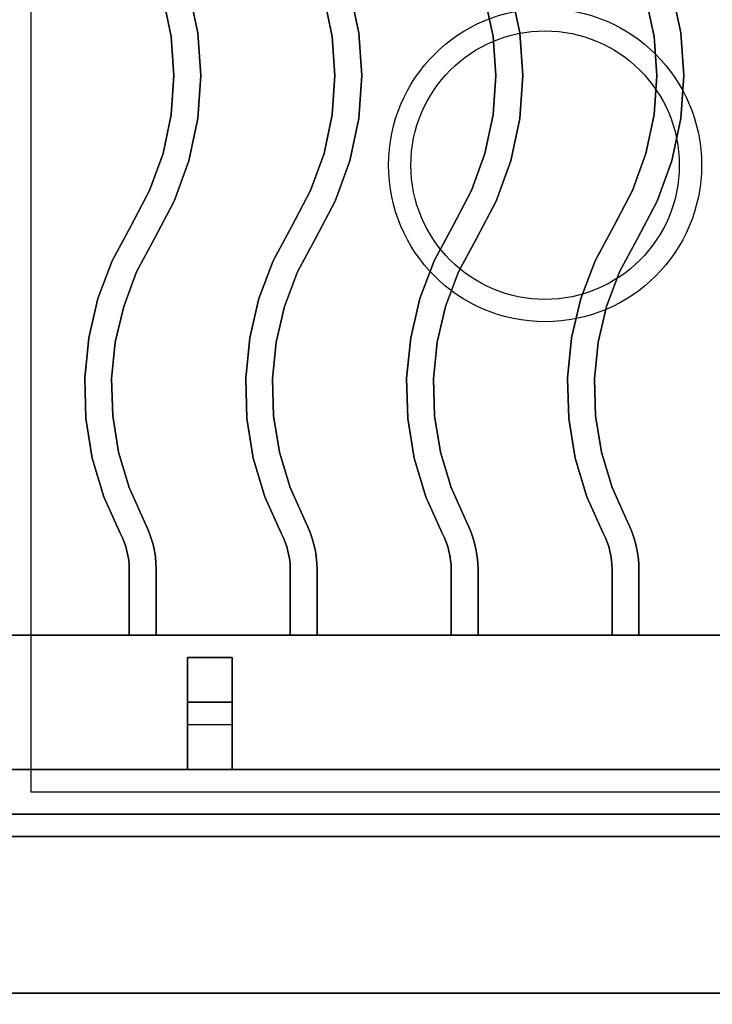
# Model space of a CAD drawing. Extents: x -60 to 60, y -44 to 44.
# Drawn here: x -12 to -4, y -38 to -27 of the extents above; entities that cross this region are included whole.
import ezdxf

# ---------------------------------------------------------------- set-up
doc = ezdxf.new("R2010")
doc.units = 0
for name, color, linetype in [('3D-CASTIRON', 251, 'CONTINUOUS'), ('3D-FLAT', 7, 'CONTINUOUS'), ('3D-NON', 43, 'CONTINUOUS')]:
    doc.layers.add(name, color=color, linetype=linetype)

msp = doc.modelspace()

# ---------------------------------------------------------------- linework, layer by layer
at = {"layer": '3D-CASTIRON'}
for centre, radius in [((-6.05, -28.75, 35.25), 1.75), ((-6.05, -28.75, 35.5), 1.5)]:
    msp.add_circle(centre, radius, dxfattribs=at)
for points in [[(-0.05, -22.5, 35), (-12.05, -22.5, 35), (-12.05, -36, 35), (-0.05, -36, 35)], [(-0.3, -22.75, 35), (-11.8, -22.75, 35), (-11.8, -35.75, 35), (-0.3, -35.75, 35)], [(-9.933, -27.27, 36), (-9.933, -27.27, 35.5), (-10.033, -26.799, 35.5), (-10.033, -26.799, 36)], [(-8.133, -27.27, 36), (-8.133, -27.27, 35.5), (-8.233, -26.799, 35.5), (-8.233, -26.799, 36)], [(-6.333, -27.27, 36), (-6.333, -27.27, 35.5), (-6.433, -26.799, 35.5), (-6.433, -26.799, 36)], [(-4.533, -27.27, 36), (-4.533, -27.27, 35.5), (-4.633, -26.799, 35.5), (-4.633, -26.799, 36)], [(-10.231, -27.311, 36), (-10.231, -27.311, 35.5), (-10.322, -26.881, 35.5), (-10.322, -26.881, 36)], [(-8.431, -27.311, 36), (-8.431, -27.311, 35.5), (-8.522, -26.881, 35.5), (-8.522, -26.881, 36)], [(-6.631, -27.311, 36), (-6.631, -27.311, 35.5), (-6.722, -26.881, 35.5), (-6.722, -26.881, 36)], [(-4.831, -27.311, 36), (-4.831, -27.311, 35.5), (-4.922, -26.881, 35.5), (-4.922, -26.881, 36)], [(-9.9, -27.75, 36), (-9.9, -27.75, 35.5), (-9.933, -27.27, 35.5), (-9.933, -27.27, 36)], [(-8.1, -27.75, 36), (-8.1, -27.75, 35.5), (-8.133, -27.27, 35.5), (-8.133, -27.27, 36)], [(-6.3, -27.75, 36), (-6.3, -27.75, 35.5), (-6.333, -27.27, 35.5), (-6.333, -27.27, 36)], [(-4.5, -27.75, 36), (-4.5, -27.75, 35.5), (-4.533, -27.27, 35.5), (-4.533, -27.27, 36)], [(-10.2, -27.75, 36), (-10.2, -27.75, 35.5), (-10.231, -27.311, 35.5), (-10.231, -27.311, 36)], [(-8.4, -27.75, 36), (-8.4, -27.75, 35.5), (-8.431, -27.311, 35.5), (-8.431, -27.311, 36)], [(-6.6, -27.75, 36), (-6.6, -27.75, 35.5), (-6.631, -27.311, 35.5), (-6.631, -27.311, 36)], [(-4.8, -27.75, 36), (-4.8, -27.75, 35.5), (-4.831, -27.311, 35.5), (-4.831, -27.311, 36)], [(-10.231, -28.189, 36), (-10.231, -28.189, 35.5), (-10.2, -27.75, 35.5), (-10.2, -27.75, 36)], [(-9.933, -28.23, 36), (-9.933, -28.23, 35.5), (-9.9, -27.75, 35.5), (-9.9, -27.75, 36)], [(-8.431, -28.189, 36), (-8.431, -28.189, 35.5), (-8.4, -27.75, 35.5), (-8.4, -27.75, 36)], [(-8.133, -28.23, 36), (-8.133, -28.23, 35.5), (-8.1, -27.75, 35.5), (-8.1, -27.75, 36)], [(-6.631, -28.189, 36), (-6.631, -28.189, 35.5), (-6.6, -27.75, 35.5), (-6.6, -27.75, 36)], [(-6.333, -28.23, 36), (-6.333, -28.23, 35.5), (-6.3, -27.75, 35.5), (-6.3, -27.75, 36)], [(-4.831, -28.189, 36), (-4.831, -28.189, 35.5), (-4.8, -27.75, 35.5), (-4.8, -27.75, 36)], [(-4.533, -28.23, 36), (-4.533, -28.23, 35.5), (-4.5, -27.75, 35.5), (-4.5, -27.75, 36)], [(-10.322, -28.619, 36), (-10.322, -28.619, 35.5), (-10.231, -28.189, 35.5), (-10.231, -28.189, 36)], [(-10.033, -28.701, 36), (-10.033, -28.701, 35.5), (-9.933, -28.23, 35.5), (-9.933, -28.23, 36)], [(-8.522, -28.619, 36), (-8.522, -28.619, 35.5), (-8.431, -28.189, 35.5), (-8.431, -28.189, 36)], [(-8.233, -28.701, 36), (-8.233, -28.701, 35.5), (-8.133, -28.23, 35.5), (-8.133, -28.23, 36)], [(-6.722, -28.619, 36), (-6.722, -28.619, 35.5), (-6.631, -28.189, 35.5), (-6.631, -28.189, 36)], [(-6.433, -28.701, 36), (-6.433, -28.701, 35.5), (-6.333, -28.23, 35.5), (-6.333, -28.23, 36)], [(-4.922, -28.619, 36), (-4.922, -28.619, 35.5), (-4.831, -28.189, 35.5), (-4.831, -28.189, 36)], [(-4.633, -28.701, 36), (-4.633, -28.701, 35.5), (-4.533, -28.23, 35.5), (-4.533, -28.23, 36)], [(-10.472, -29.032, 36), (-10.472, -29.032, 35.5), (-10.322, -28.619, 35.5), (-10.322, -28.619, 36)], [(-10.197, -29.154, 36), (-10.197, -29.154, 35.5), (-10.033, -28.701, 35.5), (-10.033, -28.701, 36)], [(-8.672, -29.032, 36), (-8.672, -29.032, 35.5), (-8.522, -28.619, 35.5), (-8.522, -28.619, 36)], [(-8.397, -29.154, 36), (-8.397, -29.154, 35.5), (-8.233, -28.701, 35.5), (-8.233, -28.701, 36)], [(-6.872, -29.032, 36), (-6.872, -29.032, 35.5), (-6.722, -28.619, 35.5), (-6.722, -28.619, 36)], [(-6.597, -29.154, 36), (-6.597, -29.154, 35.5), (-6.433, -28.701, 35.5), (-6.433, -28.701, 36)], [(-5.072, -29.032, 36), (-5.072, -29.032, 35.5), (-4.922, -28.619, 35.5), (-4.922, -28.619, 36)], [(-4.797, -29.154, 36), (-4.797, -29.154, 35.5), (-4.633, -28.701, 35.5), (-4.633, -28.701, 36)], [(-10.682, -29.43, 36), (-10.682, -29.43, 35.5), (-10.472, -29.032, 35.5), (-10.472, -29.032, 36)], [(-8.882, -29.43, 36), (-8.882, -29.43, 35.5), (-8.672, -29.032, 35.5), (-8.672, -29.032, 36)], [(-7.082, -29.43, 36), (-7.082, -29.43, 35.5), (-6.872, -29.032, 35.5), (-6.872, -29.032, 36)], [(-5.282, -29.43, 36), (-5.282, -29.43, 35.5), (-5.072, -29.032, 35.5), (-5.072, -29.032, 36)], [(-10.418, -29.57, 36), (-10.418, -29.57, 35.5), (-10.197, -29.154, 35.5), (-10.197, -29.154, 36)], [(-8.618, -29.57, 36), (-8.618, -29.57, 35.5), (-8.397, -29.154, 35.5), (-8.397, -29.154, 36)], [(-6.818, -29.57, 36), (-6.818, -29.57, 35.5), (-6.597, -29.154, 35.5), (-6.597, -29.154, 36)], [(-5.018, -29.57, 36), (-5.018, -29.57, 35.5), (-4.797, -29.154, 35.5), (-4.797, -29.154, 36)], [(-10.89, -29.818, 36), (-10.89, -29.818, 35.5), (-10.682, -29.43, 35.5), (-10.682, -29.43, 36)], [(-9.09, -29.818, 36), (-9.09, -29.818, 35.5), (-8.882, -29.43, 35.5), (-8.882, -29.43, 36)], [(-7.29, -29.818, 36), (-7.29, -29.818, 35.5), (-7.082, -29.43, 35.5), (-7.082, -29.43, 36)], [(-5.49, -29.818, 36), (-5.49, -29.818, 35.5), (-5.282, -29.43, 35.5), (-5.282, -29.43, 36)], [(-10.617, -29.943, 36), (-10.617, -29.943, 35.5), (-10.418, -29.57, 35.5), (-10.418, -29.57, 36)], [(-8.817, -29.943, 36), (-8.817, -29.943, 35.5), (-8.618, -29.57, 35.5), (-8.618, -29.57, 36)], [(-7.017, -29.943, 36), (-7.017, -29.943, 35.5), (-6.818, -29.57, 35.5), (-6.818, -29.57, 36)], [(-5.217, -29.943, 36), (-5.217, -29.943, 35.5), (-5.018, -29.57, 35.5), (-5.018, -29.57, 36)], [(-11.05, -30.24, 36), (-11.05, -30.24, 35.5), (-10.89, -29.818, 35.5), (-10.89, -29.818, 36)], [(-9.25, -30.24, 36), (-9.25, -30.24, 35.5), (-9.09, -29.818, 35.5), (-9.09, -29.818, 36)], [(-7.45, -30.24, 36), (-7.45, -30.24, 35.5), (-7.29, -29.818, 35.5), (-7.29, -29.818, 36)], [(-5.65, -30.24, 36), (-5.65, -30.24, 35.5), (-5.49, -29.818, 35.5), (-5.49, -29.818, 36)], [(-10.762, -30.328, 36), (-10.762, -30.328, 35.5), (-10.617, -29.943, 35.5), (-10.617, -29.943, 36)], [(-8.962, -30.328, 36), (-8.962, -30.328, 35.5), (-8.817, -29.943, 35.5), (-8.817, -29.943, 36)], [(-7.162, -30.328, 36), (-7.162, -30.328, 35.5), (-7.017, -29.943, 35.5), (-7.017, -29.943, 36)], [(-5.362, -30.328, 36), (-5.362, -30.328, 35.5), (-5.217, -29.943, 35.5), (-5.217, -29.943, 36)], [(-11.153, -30.68, 36), (-11.153, -30.68, 35.5), (-11.05, -30.24, 35.5), (-11.05, -30.24, 36)], [(-9.353, -30.68, 36), (-9.353, -30.68, 35.5), (-9.25, -30.24, 35.5), (-9.25, -30.24, 36)], [(-7.553, -30.68, 36), (-7.553, -30.68, 35.5), (-7.45, -30.24, 35.5), (-7.45, -30.24, 36)], [(-5.753, -30.68, 36), (-5.753, -30.68, 35.5), (-5.65, -30.24, 35.5), (-5.65, -30.24, 36)], [(-10.856, -30.729, 36), (-10.856, -30.729, 35.5), (-10.762, -30.328, 35.5), (-10.762, -30.328, 36)], [(-9.056, -30.729, 36), (-9.056, -30.729, 35.5), (-8.962, -30.328, 35.5), (-8.962, -30.328, 36)], [(-7.256, -30.729, 36), (-7.256, -30.729, 35.5), (-7.162, -30.328, 35.5), (-7.162, -30.328, 36)], [(-5.456, -30.729, 36), (-5.456, -30.729, 35.5), (-5.362, -30.328, 35.5), (-5.362, -30.328, 36)], [(-11.198, -31.128, 36), (-11.198, -31.128, 35.5), (-11.153, -30.68, 35.5), (-11.153, -30.68, 36)], [(-9.398, -31.128, 36), (-9.398, -31.128, 35.5), (-9.353, -30.68, 35.5), (-9.353, -30.68, 36)], [(-7.598, -31.128, 36), (-7.598, -31.128, 35.5), (-7.553, -30.68, 35.5), (-7.553, -30.68, 36)], [(-5.798, -31.128, 36), (-5.798, -31.128, 35.5), (-5.753, -30.68, 35.5), (-5.753, -30.68, 36)], [(-10.898, -31.139, 36), (-10.898, -31.139, 35.5), (-10.856, -30.729, 35.5), (-10.856, -30.729, 36)], [(-9.098, -31.139, 36), (-9.098, -31.139, 35.5), (-9.056, -30.729, 35.5), (-9.056, -30.729, 36)], [(-7.298, -31.139, 36), (-7.298, -31.139, 35.5), (-7.256, -30.729, 35.5), (-7.256, -30.729, 36)], [(-5.498, -31.139, 36), (-5.498, -31.139, 35.5), (-5.456, -30.729, 35.5), (-5.456, -30.729, 36)], [(-11.185, -31.579, 36), (-11.185, -31.579, 35.5), (-11.198, -31.128, 35.5), (-11.198, -31.128, 36)], [(-9.385, -31.579, 36), (-9.385, -31.579, 35.5), (-9.398, -31.128, 35.5), (-9.398, -31.128, 36)], [(-7.585, -31.579, 36), (-7.585, -31.579, 35.5), (-7.598, -31.128, 35.5), (-7.598, -31.128, 36)], [(-5.785, -31.579, 36), (-5.785, -31.579, 35.5), (-5.798, -31.128, 35.5), (-5.798, -31.128, 36)], [(-10.885, -31.551, 36), (-10.885, -31.551, 35.5), (-10.898, -31.139, 35.5), (-10.898, -31.139, 36)], [(-9.085, -31.551, 36), (-9.085, -31.551, 35.5), (-9.098, -31.139, 35.5), (-9.098, -31.139, 36)], [(-7.285, -31.551, 36), (-7.285, -31.551, 35.5), (-7.298, -31.139, 35.5), (-7.298, -31.139, 36)], [(-5.485, -31.551, 36), (-5.485, -31.551, 35.5), (-5.498, -31.139, 35.5), (-5.498, -31.139, 36)], [(-10.82, -31.957, 36), (-10.82, -31.957, 35.5), (-10.885, -31.551, 35.5), (-10.885, -31.551, 36)], [(-9.02, -31.957, 36), (-9.02, -31.957, 35.5), (-9.085, -31.551, 35.5), (-9.085, -31.551, 36)], [(-7.22, -31.957, 36), (-7.22, -31.957, 35.5), (-7.285, -31.551, 35.5), (-7.285, -31.551, 36)], [(-5.42, -31.957, 36), (-5.42, -31.957, 35.5), (-5.485, -31.551, 35.5), (-5.485, -31.551, 36)], [(-11.113, -32.025, 36), (-11.113, -32.025, 35.5), (-11.185, -31.579, 35.5), (-11.185, -31.579, 36)], [(-9.313, -32.025, 36), (-9.313, -32.025, 35.5), (-9.385, -31.579, 35.5), (-9.385, -31.579, 36)], [(-7.513, -32.025, 36), (-7.513, -32.025, 35.5), (-7.585, -31.579, 35.5), (-7.585, -31.579, 36)], [(-5.713, -32.025, 36), (-5.713, -32.025, 35.5), (-5.785, -31.579, 35.5), (-5.785, -31.579, 36)], [(-10.701, -32.352, 36), (-10.701, -32.352, 35.5), (-10.82, -31.957, 35.5), (-10.82, -31.957, 36)], [(-8.901, -32.352, 36), (-8.901, -32.352, 35.5), (-9.02, -31.957, 35.5), (-9.02, -31.957, 36)], [(-7.101, -32.352, 36), (-7.101, -32.352, 35.5), (-7.22, -31.957, 35.5), (-7.22, -31.957, 36)], [(-5.301, -32.352, 36), (-5.301, -32.352, 35.5), (-5.42, -31.957, 35.5), (-5.42, -31.957, 36)], [(-10.983, -32.457, 36), (-10.983, -32.457, 35.5), (-11.113, -32.025, 35.5), (-11.113, -32.025, 36)], [(-9.183, -32.457, 36), (-9.183, -32.457, 35.5), (-9.313, -32.025, 35.5), (-9.313, -32.025, 36)], [(-7.383, -32.457, 36), (-7.383, -32.457, 35.5), (-7.513, -32.025, 35.5), (-7.513, -32.025, 36)], [(-5.583, -32.457, 36), (-5.583, -32.457, 35.5), (-5.713, -32.025, 35.5), (-5.713, -32.025, 36)], [(-10.53, -32.734, 36), (-10.53, -32.734, 35.5), (-10.701, -32.352, 35.5), (-10.701, -32.352, 36)], [(-8.73, -32.734, 36), (-8.73, -32.734, 35.5), (-8.901, -32.352, 35.5), (-8.901, -32.352, 36)], [(-6.93, -32.734, 36), (-6.93, -32.734, 35.5), (-7.101, -32.352, 35.5), (-7.101, -32.352, 36)], [(-5.13, -32.734, 36), (-5.13, -32.734, 35.5), (-5.301, -32.352, 35.5), (-5.301, -32.352, 36)], [(-10.802, -32.862, 36), (-10.802, -32.862, 35.5), (-10.983, -32.457, 35.5), (-10.983, -32.457, 36)], [(-9.002, -32.862, 36), (-9.002, -32.862, 35.5), (-9.183, -32.457, 35.5), (-9.183, -32.457, 36)], [(-7.202, -32.862, 36), (-7.202, -32.862, 35.5), (-7.383, -32.457, 35.5), (-7.383, -32.457, 36)], [(-5.402, -32.862, 36), (-5.402, -32.862, 35.5), (-5.583, -32.457, 35.5), (-5.583, -32.457, 36)], [(-10.502, -32.791, 36), (-10.502, -32.791, 35.5), (-10.53, -32.734, 35.5), (-10.53, -32.734, 36)], [(-8.702, -32.791, 36), (-8.702, -32.791, 35.5), (-8.73, -32.734, 35.5), (-8.73, -32.734, 36)], [(-6.902, -32.791, 36), (-6.902, -32.791, 35.5), (-6.93, -32.734, 35.5), (-6.93, -32.734, 36)], [(-5.102, -32.791, 36), (-5.102, -32.791, 35.5), (-5.13, -32.734, 35.5), (-5.13, -32.734, 36)], [(-10.776, -32.915, 36), (-10.776, -32.915, 35.5), (-10.802, -32.862, 35.5), (-10.802, -32.862, 36)], [(-10.476, -32.855, 36), (-10.476, -32.855, 35.5), (-10.502, -32.791, 35.5), (-10.502, -32.791, 36)], [(-10.453, -32.921, 36), (-10.453, -32.921, 35.5), (-10.476, -32.855, 35.5), (-10.476, -32.855, 36)], [(-8.976, -32.915, 36), (-8.976, -32.915, 35.5), (-9.002, -32.862, 35.5), (-9.002, -32.862, 36)], [(-8.676, -32.855, 36), (-8.676, -32.855, 35.5), (-8.702, -32.791, 35.5), (-8.702, -32.791, 36)], [(-8.653, -32.921, 36), (-8.653, -32.921, 35.5), (-8.676, -32.855, 35.5), (-8.676, -32.855, 36)], [(-7.176, -32.915, 36), (-7.176, -32.915, 35.5), (-7.202, -32.862, 35.5), (-7.202, -32.862, 36)], [(-6.876, -32.855, 36), (-6.876, -32.855, 35.5), (-6.902, -32.791, 35.5), (-6.902, -32.791, 36)], [(-6.853, -32.921, 36), (-6.853, -32.921, 35.5), (-6.876, -32.855, 35.5), (-6.876, -32.855, 36)], [(-5.376, -32.915, 36), (-5.376, -32.915, 35.5), (-5.402, -32.862, 35.5), (-5.402, -32.862, 36)], [(-5.076, -32.855, 36), (-5.076, -32.855, 35.5), (-5.102, -32.791, 35.5), (-5.102, -32.791, 36)], [(-5.053, -32.921, 36), (-5.053, -32.921, 35.5), (-5.076, -32.855, 35.5), (-5.076, -32.855, 36)], [(-10.756, -32.962, 36), (-10.756, -32.962, 35.5), (-10.776, -32.915, 35.5), (-10.776, -32.915, 36)], [(-10.739, -33.011, 36), (-10.739, -33.011, 35.5), (-10.756, -32.962, 35.5), (-10.756, -32.962, 36)], [(-10.434, -32.989, 36), (-10.434, -32.989, 35.5), (-10.453, -32.921, 35.5), (-10.453, -32.921, 36)], [(-10.419, -33.057, 36), (-10.419, -33.057, 35.5), (-10.434, -32.989, 35.5), (-10.434, -32.989, 36)], [(-8.956, -32.962, 36), (-8.956, -32.962, 35.5), (-8.976, -32.915, 35.5), (-8.976, -32.915, 36)], [(-8.939, -33.011, 36), (-8.939, -33.011, 35.5), (-8.956, -32.962, 35.5), (-8.956, -32.962, 36)], [(-8.634, -32.989, 36), (-8.634, -32.989, 35.5), (-8.653, -32.921, 35.5), (-8.653, -32.921, 36)], [(-8.619, -33.057, 36), (-8.619, -33.057, 35.5), (-8.634, -32.989, 35.5), (-8.634, -32.989, 36)], [(-7.156, -32.962, 36), (-7.156, -32.962, 35.5), (-7.176, -32.915, 35.5), (-7.176, -32.915, 36)], [(-7.139, -33.011, 36), (-7.139, -33.011, 35.5), (-7.156, -32.962, 35.5), (-7.156, -32.962, 36)], [(-6.834, -32.989, 36), (-6.834, -32.989, 35.5), (-6.853, -32.921, 35.5), (-6.853, -32.921, 36)], [(-6.819, -33.057, 36), (-6.819, -33.057, 35.5), (-6.834, -32.989, 35.5), (-6.834, -32.989, 36)], [(-5.356, -32.962, 36), (-5.356, -32.962, 35.5), (-5.376, -32.915, 35.5), (-5.376, -32.915, 36)], [(-5.339, -33.011, 36), (-5.339, -33.011, 35.5), (-5.356, -32.962, 35.5), (-5.356, -32.962, 36)], [(-5.034, -32.989, 36), (-5.034, -32.989, 35.5), (-5.053, -32.921, 35.5), (-5.053, -32.921, 36)], [(-5.019, -33.057, 36), (-5.019, -33.057, 35.5), (-5.034, -32.989, 35.5), (-5.034, -32.989, 36)], [(-10.725, -33.061, 36), (-10.725, -33.061, 35.5), (-10.739, -33.011, 35.5), (-10.739, -33.011, 36)], [(-10.714, -33.111, 36), (-10.714, -33.111, 35.5), (-10.725, -33.061, 35.5), (-10.725, -33.061, 36)], [(-10.408, -33.126, 36), (-10.408, -33.126, 35.5), (-10.419, -33.057, 35.5), (-10.419, -33.057, 36)], [(-8.925, -33.061, 36), (-8.925, -33.061, 35.5), (-8.939, -33.011, 35.5), (-8.939, -33.011, 36)], [(-8.914, -33.111, 36), (-8.914, -33.111, 35.5), (-8.925, -33.061, 35.5), (-8.925, -33.061, 36)], [(-8.608, -33.126, 36), (-8.608, -33.126, 35.5), (-8.619, -33.057, 35.5), (-8.619, -33.057, 36)], [(-7.125, -33.061, 36), (-7.125, -33.061, 35.5), (-7.139, -33.011, 35.5), (-7.139, -33.011, 36)], [(-7.114, -33.111, 36), (-7.114, -33.111, 35.5), (-7.125, -33.061, 35.5), (-7.125, -33.061, 36)], [(-6.808, -33.126, 36), (-6.808, -33.126, 35.5), (-6.819, -33.057, 35.5), (-6.819, -33.057, 36)], [(-5.325, -33.061, 36), (-5.325, -33.061, 35.5), (-5.339, -33.011, 35.5), (-5.339, -33.011, 36)], [(-5.314, -33.111, 36), (-5.314, -33.111, 35.5), (-5.325, -33.061, 35.5), (-5.325, -33.061, 36)], [(-5.008, -33.126, 36), (-5.008, -33.126, 35.5), (-5.019, -33.057, 35.5), (-5.019, -33.057, 36)], [(-10.706, -33.162, 36), (-10.706, -33.162, 35.5), (-10.714, -33.111, 35.5), (-10.714, -33.111, 36)], [(-10.702, -33.214, 36), (-10.702, -33.214, 35.5), (-10.706, -33.162, 35.5), (-10.706, -33.162, 36)], [(-10.7, -33.268, 36), (-10.7, -33.268, 35.5), (-10.702, -33.214, 35.5), (-10.702, -33.214, 36)], [(-10.402, -33.196, 36), (-10.402, -33.196, 35.5), (-10.408, -33.126, 35.5), (-10.408, -33.126, 36)], [(-10.4, -33.263, 36), (-10.4, -33.263, 35.5), (-10.402, -33.196, 35.5), (-10.402, -33.196, 36)], [(-8.906, -33.162, 36), (-8.906, -33.162, 35.5), (-8.914, -33.111, 35.5), (-8.914, -33.111, 36)], [(-8.902, -33.214, 36), (-8.902, -33.214, 35.5), (-8.906, -33.162, 35.5), (-8.906, -33.162, 36)], [(-8.9, -33.268, 36), (-8.9, -33.268, 35.5), (-8.902, -33.214, 35.5), (-8.902, -33.214, 36)], [(-8.602, -33.196, 36), (-8.602, -33.196, 35.5), (-8.608, -33.126, 35.5), (-8.608, -33.126, 36)], [(-8.6, -33.263, 36), (-8.6, -33.263, 35.5), (-8.602, -33.196, 35.5), (-8.602, -33.196, 36)], [(-7.106, -33.162, 36), (-7.106, -33.162, 35.5), (-7.114, -33.111, 35.5), (-7.114, -33.111, 36)], [(-7.102, -33.214, 36), (-7.102, -33.214, 35.5), (-7.106, -33.162, 35.5), (-7.106, -33.162, 36)], [(-7.1, -33.268, 36), (-7.1, -33.268, 35.5), (-7.102, -33.214, 35.5), (-7.102, -33.214, 36)], [(-6.802, -33.196, 36), (-6.802, -33.196, 35.5), (-6.808, -33.126, 35.5), (-6.808, -33.126, 36)], [(-6.8, -33.263, 36), (-6.8, -33.263, 35.5), (-6.802, -33.196, 35.5), (-6.802, -33.196, 36)], [(-5.306, -33.162, 36), (-5.306, -33.162, 35.5), (-5.314, -33.111, 35.5), (-5.314, -33.111, 36)], [(-5.302, -33.214, 36), (-5.302, -33.214, 35.5), (-5.306, -33.162, 35.5), (-5.306, -33.162, 36)], [(-5.3, -33.268, 36), (-5.3, -33.268, 35.5), (-5.302, -33.214, 35.5), (-5.302, -33.214, 36)], [(-5.002, -33.196, 36), (-5.002, -33.196, 35.5), (-5.008, -33.126, 35.5), (-5.008, -33.126, 36)], [(-5, -33.263, 36), (-5, -33.263, 35.5), (-5.002, -33.196, 35.5), (-5.002, -33.196, 36)], [(-10.7, -34, 36), (-10.7, -34, 35.5), (-10.7, -33.268, 35.5), (-10.7, -33.268, 36)], [(-10.4, -34, 36), (-10.4, -34, 35.5), (-10.4, -33.263, 35.5), (-10.4, -33.263, 36)], [(-8.9, -34, 36), (-8.9, -34, 35.5), (-8.9, -33.268, 35.5), (-8.9, -33.268, 36)], [(-8.6, -34, 36), (-8.6, -34, 35.5), (-8.6, -33.263, 35.5), (-8.6, -33.263, 36)], [(-7.1, -34, 36), (-7.1, -34, 35.5), (-7.1, -33.268, 35.5), (-7.1, -33.268, 36)], [(-6.8, -34, 36), (-6.8, -34, 35.5), (-6.8, -33.263, 35.5), (-6.8, -33.263, 36)], [(-5.3, -34, 36), (-5.3, -34, 35.5), (-5.3, -33.268, 35.5), (-5.3, -33.268, 36)], [(-5, -34, 36), (-5, -34, 35.5), (-5, -33.263, 35.5), (-5, -33.263, 36)], [(-0.05, -34, 35.5), (-12.05, -34, 35.5), (-12.05, -34, 36), (-0.05, -34, 36)], [(-0.05, -34, 36), (-12.05, -34, 36), (-12.05, -35.5, 36), (-0.05, -35.5, 36)], [(-0.05, -34, 35.5), (-12.05, -34, 35.5), (-12.05, -35.5, 35.5), (-0.05, -35.5, 35.5)], [(-10.7, -34, 36), (-10.7, -34, 35.5), (-10.4, -34, 35.5), (-10.4, -34, 36)], [(-8.9, -34, 36), (-8.9, -34, 35.5), (-8.6, -34, 35.5), (-8.6, -34, 36)], [(-7.1, -34, 36), (-7.1, -34, 35.5), (-6.8, -34, 35.5), (-6.8, -34, 36)], [(-5.3, -34, 36), (-5.3, -34, 35.5), (-5, -34, 35.5), (-5, -34, 36)], [(-10.05, -34.25, 35.25), (-10.05, -35.5, 35.25), (-10.05, -35.5, 35.5), (-10.05, -34.25, 35.5)], [(-10.05, -34.25, 35.25), (-9.55, -34.25, 35.25), (-9.55, -34.25, 35.5), (-10.05, -34.25, 35.5)], [(-10.05, -34.25, 35.5), (-9.55, -34.25, 35.5), (-9.55, -35.5, 35.5), (-10.05, -35.5, 35.5)], [(-10.05, -34.25, 35.25), (-9.55, -34.25, 35.25), (-9.55, -35.5, 35.25), (-10.05, -35.5, 35.25)], [(-9.55, -34.25, 35.25), (-9.55, -35.5, 35.25), (-9.55, -35.5, 35.5), (-9.55, -34.25, 35.5)], [(-10.05, -34.75, 35.25), (-10.05, -35, 35), (-9.55, -35, 35), (-9.55, -34.75, 35.25)], [(-10.05, -35.5, 35.25), (-10.05, -34.75, 35.25), (-9.55, -34.75, 35.25), (-9.55, -35.5, 35.25)], [(-10.05, -35.5, 35.25), (-10.05, -34.75, 35.25), (-10.05, -35, 35), (-10.05, -35.5, 35)], [(-9.55, -35.5, 35.25), (-9.55, -34.75, 35.25), (-9.55, -35, 35), (-9.55, -35.5, 35)], [(-10.05, -35.5, 35), (-10.05, -35, 35), (-9.55, -35, 35), (-9.55, -35.5, 35)], [(-0.05, -35.5, 35.5), (-12.05, -35.5, 35.5), (-12.05, -35.5, 36), (-0.05, -35.5, 36)], [(-10.05, -35.5, 35.25), (-10.05, -35.5, 35), (-9.55, -35.5, 35), (-9.55, -35.5, 35.25)], [(-10.05, -35.5, 35.25), (-9.55, -35.5, 35.25), (-9.55, -35.5, 35.5), (-10.05, -35.5, 35.5)]]:
    msp.add_3dface(points, dxfattribs=at)
at = {"layer": '3D-CASTIRON', "invisible_edges": 15}
for points in [[(-10.231, -27.311, 35.5), (-9.933, -27.27, 35.5), (-10.033, -26.799, 35.5), (-10.322, -26.881, 35.5)], [(-10.231, -27.311, 36), (-9.933, -27.27, 36), (-10.033, -26.799, 36), (-10.322, -26.881, 36)], [(-8.431, -27.311, 35.5), (-8.133, -27.27, 35.5), (-8.233, -26.799, 35.5), (-8.522, -26.881, 35.5)], [(-8.431, -27.311, 36), (-8.133, -27.27, 36), (-8.233, -26.799, 36), (-8.522, -26.881, 36)], [(-6.631, -27.311, 35.5), (-6.333, -27.27, 35.5), (-6.433, -26.799, 35.5), (-6.722, -26.881, 35.5)], [(-6.631, -27.311, 36), (-6.333, -27.27, 36), (-6.433, -26.799, 36), (-6.722, -26.881, 36)], [(-4.831, -27.311, 35.5), (-4.533, -27.27, 35.5), (-4.633, -26.799, 35.5), (-4.922, -26.881, 35.5)], [(-4.831, -27.311, 36), (-4.533, -27.27, 36), (-4.633, -26.799, 36), (-4.922, -26.881, 36)], [(-10.2, -27.75, 35.5), (-9.9, -27.75, 35.5), (-9.933, -27.27, 35.5), (-10.231, -27.311, 35.5)], [(-10.2, -27.75, 36), (-9.9, -27.75, 36), (-9.933, -27.27, 36), (-10.231, -27.311, 36)], [(-8.4, -27.75, 35.5), (-8.1, -27.75, 35.5), (-8.133, -27.27, 35.5), (-8.431, -27.311, 35.5)], [(-8.4, -27.75, 36), (-8.1, -27.75, 36), (-8.133, -27.27, 36), (-8.431, -27.311, 36)], [(-6.6, -27.75, 35.5), (-6.3, -27.75, 35.5), (-6.333, -27.27, 35.5), (-6.631, -27.311, 35.5)], [(-6.6, -27.75, 36), (-6.3, -27.75, 36), (-6.333, -27.27, 36), (-6.631, -27.311, 36)], [(-4.8, -27.75, 35.5), (-4.5, -27.75, 35.5), (-4.533, -27.27, 35.5), (-4.831, -27.311, 35.5)], [(-4.8, -27.75, 36), (-4.5, -27.75, 36), (-4.533, -27.27, 36), (-4.831, -27.311, 36)], [(-10.231, -28.189, 35.5), (-9.933, -28.23, 35.5), (-9.9, -27.75, 35.5), (-10.2, -27.75, 35.5)], [(-10.231, -28.189, 36), (-9.933, -28.23, 36), (-9.9, -27.75, 36), (-10.2, -27.75, 36)], [(-8.431, -28.189, 35.5), (-8.133, -28.23, 35.5), (-8.1, -27.75, 35.5), (-8.4, -27.75, 35.5)], [(-8.431, -28.189, 36), (-8.133, -28.23, 36), (-8.1, -27.75, 36), (-8.4, -27.75, 36)], [(-6.631, -28.189, 35.5), (-6.333, -28.23, 35.5), (-6.3, -27.75, 35.5), (-6.6, -27.75, 35.5)], [(-6.631, -28.189, 36), (-6.333, -28.23, 36), (-6.3, -27.75, 36), (-6.6, -27.75, 36)], [(-4.831, -28.189, 35.5), (-4.533, -28.23, 35.5), (-4.5, -27.75, 35.5), (-4.8, -27.75, 35.5)], [(-4.831, -28.189, 36), (-4.533, -28.23, 36), (-4.5, -27.75, 36), (-4.8, -27.75, 36)], [(-10.322, -28.619, 35.5), (-10.033, -28.701, 35.5), (-9.933, -28.23, 35.5), (-10.231, -28.189, 35.5)], [(-10.322, -28.619, 36), (-10.033, -28.701, 36), (-9.933, -28.23, 36), (-10.231, -28.189, 36)], [(-8.522, -28.619, 35.5), (-8.233, -28.701, 35.5), (-8.133, -28.23, 35.5), (-8.431, -28.189, 35.5)], [(-8.522, -28.619, 36), (-8.233, -28.701, 36), (-8.133, -28.23, 36), (-8.431, -28.189, 36)], [(-6.722, -28.619, 35.5), (-6.433, -28.701, 35.5), (-6.333, -28.23, 35.5), (-6.631, -28.189, 35.5)], [(-6.722, -28.619, 36), (-6.433, -28.701, 36), (-6.333, -28.23, 36), (-6.631, -28.189, 36)], [(-4.922, -28.619, 35.5), (-4.633, -28.701, 35.5), (-4.533, -28.23, 35.5), (-4.831, -28.189, 35.5)], [(-4.922, -28.619, 36), (-4.633, -28.701, 36), (-4.533, -28.23, 36), (-4.831, -28.189, 36)], [(-10.472, -29.032, 35.5), (-10.197, -29.154, 35.5), (-10.033, -28.701, 35.5), (-10.322, -28.619, 35.5)], [(-10.472, -29.032, 36), (-10.197, -29.154, 36), (-10.033, -28.701, 36), (-10.322, -28.619, 36)], [(-8.672, -29.032, 35.5), (-8.397, -29.154, 35.5), (-8.233, -28.701, 35.5), (-8.522, -28.619, 35.5)], [(-8.672, -29.032, 36), (-8.397, -29.154, 36), (-8.233, -28.701, 36), (-8.522, -28.619, 36)], [(-6.872, -29.032, 35.5), (-6.597, -29.154, 35.5), (-6.433, -28.701, 35.5), (-6.722, -28.619, 35.5)], [(-6.872, -29.032, 36), (-6.597, -29.154, 36), (-6.433, -28.701, 36), (-6.722, -28.619, 36)], [(-5.072, -29.032, 35.5), (-4.797, -29.154, 35.5), (-4.633, -28.701, 35.5), (-4.922, -28.619, 35.5)], [(-5.072, -29.032, 36), (-4.797, -29.154, 36), (-4.633, -28.701, 36), (-4.922, -28.619, 36)], [(-10.682, -29.43, 35.5), (-10.418, -29.57, 35.5), (-10.197, -29.154, 35.5), (-10.472, -29.032, 35.5)], [(-10.682, -29.43, 36), (-10.418, -29.57, 36), (-10.197, -29.154, 36), (-10.472, -29.032, 36)], [(-8.882, -29.43, 35.5), (-8.618, -29.57, 35.5), (-8.397, -29.154, 35.5), (-8.672, -29.032, 35.5)], [(-8.882, -29.43, 36), (-8.618, -29.57, 36), (-8.397, -29.154, 36), (-8.672, -29.032, 36)], [(-7.082, -29.43, 35.5), (-6.818, -29.57, 35.5), (-6.597, -29.154, 35.5), (-6.872, -29.032, 35.5)], [(-7.082, -29.43, 36), (-6.818, -29.57, 36), (-6.597, -29.154, 36), (-6.872, -29.032, 36)], [(-5.282, -29.43, 35.5), (-5.018, -29.57, 35.5), (-4.797, -29.154, 35.5), (-5.072, -29.032, 35.5)], [(-5.282, -29.43, 36), (-5.018, -29.57, 36), (-4.797, -29.154, 36), (-5.072, -29.032, 36)], [(-10.89, -29.818, 35.5), (-10.617, -29.943, 35.5), (-10.418, -29.57, 35.5), (-10.682, -29.43, 35.5)], [(-10.89, -29.818, 36), (-10.617, -29.943, 36), (-10.418, -29.57, 36), (-10.682, -29.43, 36)], [(-9.09, -29.818, 35.5), (-8.817, -29.943, 35.5), (-8.618, -29.57, 35.5), (-8.882, -29.43, 35.5)], [(-9.09, -29.818, 36), (-8.817, -29.943, 36), (-8.618, -29.57, 36), (-8.882, -29.43, 36)], [(-7.29, -29.818, 35.5), (-7.017, -29.943, 35.5), (-6.818, -29.57, 35.5), (-7.082, -29.43, 35.5)], [(-7.29, -29.818, 36), (-7.017, -29.943, 36), (-6.818, -29.57, 36), (-7.082, -29.43, 36)], [(-5.49, -29.818, 35.5), (-5.217, -29.943, 35.5), (-5.018, -29.57, 35.5), (-5.282, -29.43, 35.5)], [(-5.49, -29.818, 36), (-5.217, -29.943, 36), (-5.018, -29.57, 36), (-5.282, -29.43, 36)], [(-11.05, -30.24, 35.5), (-10.762, -30.328, 35.5), (-10.617, -29.943, 35.5), (-10.89, -29.818, 35.5)], [(-11.05, -30.24, 36), (-10.762, -30.328, 36), (-10.617, -29.943, 36), (-10.89, -29.818, 36)], [(-9.25, -30.24, 35.5), (-8.962, -30.328, 35.5), (-8.817, -29.943, 35.5), (-9.09, -29.818, 35.5)], [(-9.25, -30.24, 36), (-8.962, -30.328, 36), (-8.817, -29.943, 36), (-9.09, -29.818, 36)], [(-7.45, -30.24, 35.5), (-7.162, -30.328, 35.5), (-7.017, -29.943, 35.5), (-7.29, -29.818, 35.5)], [(-7.45, -30.24, 36), (-7.162, -30.328, 36), (-7.017, -29.943, 36), (-7.29, -29.818, 36)], [(-5.65, -30.24, 35.5), (-5.362, -30.328, 35.5), (-5.217, -29.943, 35.5), (-5.49, -29.818, 35.5)], [(-5.65, -30.24, 36), (-5.362, -30.328, 36), (-5.217, -29.943, 36), (-5.49, -29.818, 36)], [(-11.153, -30.68, 35.5), (-10.856, -30.729, 35.5), (-10.762, -30.328, 35.5), (-11.05, -30.24, 35.5)], [(-11.153, -30.68, 36), (-10.856, -30.729, 36), (-10.762, -30.328, 36), (-11.05, -30.24, 36)], [(-9.353, -30.68, 35.5), (-9.056, -30.729, 35.5), (-8.962, -30.328, 35.5), (-9.25, -30.24, 35.5)], [(-9.353, -30.68, 36), (-9.056, -30.729, 36), (-8.962, -30.328, 36), (-9.25, -30.24, 36)], [(-7.553, -30.68, 35.5), (-7.256, -30.729, 35.5), (-7.162, -30.328, 35.5), (-7.45, -30.24, 35.5)], [(-7.553, -30.68, 36), (-7.256, -30.729, 36), (-7.162, -30.328, 36), (-7.45, -30.24, 36)], [(-5.753, -30.68, 35.5), (-5.456, -30.729, 35.5), (-5.362, -30.328, 35.5), (-5.65, -30.24, 35.5)], [(-5.753, -30.68, 36), (-5.456, -30.729, 36), (-5.362, -30.328, 36), (-5.65, -30.24, 36)], [(-11.198, -31.128, 35.5), (-10.898, -31.139, 35.5), (-10.856, -30.729, 35.5), (-11.153, -30.68, 35.5)], [(-11.198, -31.128, 36), (-10.898, -31.139, 36), (-10.856, -30.729, 36), (-11.153, -30.68, 36)], [(-9.398, -31.128, 35.5), (-9.098, -31.139, 35.5), (-9.056, -30.729, 35.5), (-9.353, -30.68, 35.5)], [(-9.398, -31.128, 36), (-9.098, -31.139, 36), (-9.056, -30.729, 36), (-9.353, -30.68, 36)], [(-7.598, -31.128, 35.5), (-7.298, -31.139, 35.5), (-7.256, -30.729, 35.5), (-7.553, -30.68, 35.5)], [(-7.598, -31.128, 36), (-7.298, -31.139, 36), (-7.256, -30.729, 36), (-7.553, -30.68, 36)], [(-5.798, -31.128, 35.5), (-5.498, -31.139, 35.5), (-5.456, -30.729, 35.5), (-5.753, -30.68, 35.5)], [(-5.798, -31.128, 36), (-5.498, -31.139, 36), (-5.456, -30.729, 36), (-5.753, -30.68, 36)], [(-11.185, -31.579, 35.5), (-10.885, -31.551, 35.5), (-10.898, -31.139, 35.5), (-11.198, -31.128, 35.5)], [(-11.185, -31.579, 36), (-10.885, -31.551, 36), (-10.898, -31.139, 36), (-11.198, -31.128, 36)], [(-9.385, -31.579, 35.5), (-9.085, -31.551, 35.5), (-9.098, -31.139, 35.5), (-9.398, -31.128, 35.5)], [(-9.385, -31.579, 36), (-9.085, -31.551, 36), (-9.098, -31.139, 36), (-9.398, -31.128, 36)], [(-7.585, -31.579, 35.5), (-7.285, -31.551, 35.5), (-7.298, -31.139, 35.5), (-7.598, -31.128, 35.5)], [(-7.585, -31.579, 36), (-7.285, -31.551, 36), (-7.298, -31.139, 36), (-7.598, -31.128, 36)], [(-5.785, -31.579, 35.5), (-5.485, -31.551, 35.5), (-5.498, -31.139, 35.5), (-5.798, -31.128, 35.5)], [(-5.785, -31.579, 36), (-5.485, -31.551, 36), (-5.498, -31.139, 36), (-5.798, -31.128, 36)], [(-11.113, -32.025, 35.5), (-10.82, -31.957, 35.5), (-10.885, -31.551, 35.5), (-11.185, -31.579, 35.5)], [(-11.113, -32.025, 36), (-10.82, -31.957, 36), (-10.885, -31.551, 36), (-11.185, -31.579, 36)], [(-9.313, -32.025, 35.5), (-9.02, -31.957, 35.5), (-9.085, -31.551, 35.5), (-9.385, -31.579, 35.5)], [(-9.313, -32.025, 36), (-9.02, -31.957, 36), (-9.085, -31.551, 36), (-9.385, -31.579, 36)], [(-7.513, -32.025, 35.5), (-7.22, -31.957, 35.5), (-7.285, -31.551, 35.5), (-7.585, -31.579, 35.5)], [(-7.513, -32.025, 36), (-7.22, -31.957, 36), (-7.285, -31.551, 36), (-7.585, -31.579, 36)], [(-5.713, -32.025, 35.5), (-5.42, -31.957, 35.5), (-5.485, -31.551, 35.5), (-5.785, -31.579, 35.5)], [(-5.713, -32.025, 36), (-5.42, -31.957, 36), (-5.485, -31.551, 36), (-5.785, -31.579, 36)], [(-10.983, -32.457, 35.5), (-10.701, -32.352, 35.5), (-10.82, -31.957, 35.5), (-11.113, -32.025, 35.5)], [(-10.983, -32.457, 36), (-10.701, -32.352, 36), (-10.82, -31.957, 36), (-11.113, -32.025, 36)], [(-9.183, -32.457, 35.5), (-8.901, -32.352, 35.5), (-9.02, -31.957, 35.5), (-9.313, -32.025, 35.5)], [(-9.183, -32.457, 36), (-8.901, -32.352, 36), (-9.02, -31.957, 36), (-9.313, -32.025, 36)], [(-7.383, -32.457, 35.5), (-7.101, -32.352, 35.5), (-7.22, -31.957, 35.5), (-7.513, -32.025, 35.5)], [(-7.383, -32.457, 36), (-7.101, -32.352, 36), (-7.22, -31.957, 36), (-7.513, -32.025, 36)], [(-5.583, -32.457, 35.5), (-5.301, -32.352, 35.5), (-5.42, -31.957, 35.5), (-5.713, -32.025, 35.5)], [(-5.583, -32.457, 36), (-5.301, -32.352, 36), (-5.42, -31.957, 36), (-5.713, -32.025, 36)], [(-10.802, -32.862, 35.5), (-10.53, -32.734, 35.5), (-10.701, -32.352, 35.5), (-10.983, -32.457, 35.5)], [(-10.802, -32.862, 36), (-10.53, -32.734, 36), (-10.701, -32.352, 36), (-10.983, -32.457, 36)], [(-9.002, -32.862, 35.5), (-8.73, -32.734, 35.5), (-8.901, -32.352, 35.5), (-9.183, -32.457, 35.5)], [(-9.002, -32.862, 36), (-8.73, -32.734, 36), (-8.901, -32.352, 36), (-9.183, -32.457, 36)], [(-7.202, -32.862, 35.5), (-6.93, -32.734, 35.5), (-7.101, -32.352, 35.5), (-7.383, -32.457, 35.5)], [(-7.202, -32.862, 36), (-6.93, -32.734, 36), (-7.101, -32.352, 36), (-7.383, -32.457, 36)], [(-5.402, -32.862, 35.5), (-5.13, -32.734, 35.5), (-5.301, -32.352, 35.5), (-5.583, -32.457, 35.5)], [(-5.402, -32.862, 36), (-5.13, -32.734, 36), (-5.301, -32.352, 36), (-5.583, -32.457, 36)], [(-10.776, -32.915, 35.5), (-10.502, -32.791, 35.5), (-10.53, -32.734, 35.5), (-10.802, -32.862, 35.5)], [(-10.776, -32.915, 36), (-10.502, -32.791, 36), (-10.53, -32.734, 36), (-10.802, -32.862, 36)], [(-8.976, -32.915, 35.5), (-8.702, -32.791, 35.5), (-8.73, -32.734, 35.5), (-9.002, -32.862, 35.5)], [(-8.976, -32.915, 36), (-8.702, -32.791, 36), (-8.73, -32.734, 36), (-9.002, -32.862, 36)], [(-7.176, -32.915, 35.5), (-6.902, -32.791, 35.5), (-6.93, -32.734, 35.5), (-7.202, -32.862, 35.5)], [(-7.176, -32.915, 36), (-6.902, -32.791, 36), (-6.93, -32.734, 36), (-7.202, -32.862, 36)], [(-5.376, -32.915, 35.5), (-5.102, -32.791, 35.5), (-5.13, -32.734, 35.5), (-5.402, -32.862, 35.5)], [(-5.376, -32.915, 36), (-5.102, -32.791, 36), (-5.13, -32.734, 36), (-5.402, -32.862, 36)], [(-10.756, -32.962, 35.5), (-10.476, -32.855, 35.5), (-10.502, -32.791, 35.5), (-10.776, -32.915, 35.5)], [(-10.756, -32.962, 36), (-10.476, -32.855, 36), (-10.502, -32.791, 36), (-10.776, -32.915, 36)], [(-10.739, -33.011, 35.5), (-10.453, -32.921, 35.5), (-10.476, -32.855, 35.5), (-10.756, -32.962, 35.5)], [(-10.739, -33.011, 36), (-10.453, -32.921, 36), (-10.476, -32.855, 36), (-10.756, -32.962, 36)], [(-8.956, -32.962, 35.5), (-8.676, -32.855, 35.5), (-8.702, -32.791, 35.5), (-8.976, -32.915, 35.5)], [(-8.956, -32.962, 36), (-8.676, -32.855, 36), (-8.702, -32.791, 36), (-8.976, -32.915, 36)], [(-8.939, -33.011, 35.5), (-8.653, -32.921, 35.5), (-8.676, -32.855, 35.5), (-8.956, -32.962, 35.5)], [(-8.939, -33.011, 36), (-8.653, -32.921, 36), (-8.676, -32.855, 36), (-8.956, -32.962, 36)], [(-7.156, -32.962, 35.5), (-6.876, -32.855, 35.5), (-6.902, -32.791, 35.5), (-7.176, -32.915, 35.5)], [(-7.156, -32.962, 36), (-6.876, -32.855, 36), (-6.902, -32.791, 36), (-7.176, -32.915, 36)], [(-7.139, -33.011, 35.5), (-6.853, -32.921, 35.5), (-6.876, -32.855, 35.5), (-7.156, -32.962, 35.5)], [(-7.139, -33.011, 36), (-6.853, -32.921, 36), (-6.876, -32.855, 36), (-7.156, -32.962, 36)], [(-5.356, -32.962, 35.5), (-5.076, -32.855, 35.5), (-5.102, -32.791, 35.5), (-5.376, -32.915, 35.5)], [(-5.356, -32.962, 36), (-5.076, -32.855, 36), (-5.102, -32.791, 36), (-5.376, -32.915, 36)], [(-5.339, -33.011, 35.5), (-5.053, -32.921, 35.5), (-5.076, -32.855, 35.5), (-5.356, -32.962, 35.5)], [(-5.339, -33.011, 36), (-5.053, -32.921, 36), (-5.076, -32.855, 36), (-5.356, -32.962, 36)], [(-10.725, -33.061, 35.5), (-10.434, -32.989, 35.5), (-10.453, -32.921, 35.5), (-10.739, -33.011, 35.5)], [(-10.725, -33.061, 36), (-10.434, -32.989, 36), (-10.453, -32.921, 36), (-10.739, -33.011, 36)], [(-10.714, -33.111, 35.5), (-10.419, -33.057, 35.5), (-10.434, -32.989, 35.5), (-10.725, -33.061, 35.5)], [(-10.714, -33.111, 36), (-10.419, -33.057, 36), (-10.434, -32.989, 36), (-10.725, -33.061, 36)], [(-8.925, -33.061, 35.5), (-8.634, -32.989, 35.5), (-8.653, -32.921, 35.5), (-8.939, -33.011, 35.5)], [(-8.925, -33.061, 36), (-8.634, -32.989, 36), (-8.653, -32.921, 36), (-8.939, -33.011, 36)], [(-8.914, -33.111, 35.5), (-8.619, -33.057, 35.5), (-8.634, -32.989, 35.5), (-8.925, -33.061, 35.5)], [(-8.914, -33.111, 36), (-8.619, -33.057, 36), (-8.634, -32.989, 36), (-8.925, -33.061, 36)], [(-7.125, -33.061, 35.5), (-6.834, -32.989, 35.5), (-6.853, -32.921, 35.5), (-7.139, -33.011, 35.5)], [(-7.125, -33.061, 36), (-6.834, -32.989, 36), (-6.853, -32.921, 36), (-7.139, -33.011, 36)], [(-7.114, -33.111, 35.5), (-6.819, -33.057, 35.5), (-6.834, -32.989, 35.5), (-7.125, -33.061, 35.5)], [(-7.114, -33.111, 36), (-6.819, -33.057, 36), (-6.834, -32.989, 36), (-7.125, -33.061, 36)], [(-5.325, -33.061, 35.5), (-5.034, -32.989, 35.5), (-5.053, -32.921, 35.5), (-5.339, -33.011, 35.5)], [(-5.325, -33.061, 36), (-5.034, -32.989, 36), (-5.053, -32.921, 36), (-5.339, -33.011, 36)], [(-5.314, -33.111, 35.5), (-5.019, -33.057, 35.5), (-5.034, -32.989, 35.5), (-5.325, -33.061, 35.5)], [(-5.314, -33.111, 36), (-5.019, -33.057, 36), (-5.034, -32.989, 36), (-5.325, -33.061, 36)], [(-10.706, -33.162, 35.5), (-10.408, -33.126, 35.5), (-10.419, -33.057, 35.5), (-10.714, -33.111, 35.5)], [(-10.706, -33.162, 36), (-10.408, -33.126, 36), (-10.419, -33.057, 36), (-10.714, -33.111, 36)], [(-8.906, -33.162, 35.5), (-8.608, -33.126, 35.5), (-8.619, -33.057, 35.5), (-8.914, -33.111, 35.5)], [(-8.906, -33.162, 36), (-8.608, -33.126, 36), (-8.619, -33.057, 36), (-8.914, -33.111, 36)], [(-7.106, -33.162, 35.5), (-6.808, -33.126, 35.5), (-6.819, -33.057, 35.5), (-7.114, -33.111, 35.5)], [(-7.106, -33.162, 36), (-6.808, -33.126, 36), (-6.819, -33.057, 36), (-7.114, -33.111, 36)], [(-5.306, -33.162, 35.5), (-5.008, -33.126, 35.5), (-5.019, -33.057, 35.5), (-5.314, -33.111, 35.5)], [(-5.306, -33.162, 36), (-5.008, -33.126, 36), (-5.019, -33.057, 36), (-5.314, -33.111, 36)], [(-10.702, -33.214, 35.5), (-10.402, -33.196, 35.5), (-10.408, -33.126, 35.5), (-10.706, -33.162, 35.5)], [(-10.702, -33.214, 36), (-10.402, -33.196, 36), (-10.408, -33.126, 36), (-10.706, -33.162, 36)], [(-10.7, -33.268, 35.5), (-10.4, -33.263, 35.5), (-10.402, -33.196, 35.5), (-10.702, -33.214, 35.5)], [(-10.7, -33.268, 36), (-10.4, -33.263, 36), (-10.402, -33.196, 36), (-10.702, -33.214, 36)], [(-8.902, -33.214, 35.5), (-8.602, -33.196, 35.5), (-8.608, -33.126, 35.5), (-8.906, -33.162, 35.5)], [(-8.902, -33.214, 36), (-8.602, -33.196, 36), (-8.608, -33.126, 36), (-8.906, -33.162, 36)], [(-8.9, -33.268, 35.5), (-8.6, -33.263, 35.5), (-8.602, -33.196, 35.5), (-8.902, -33.214, 35.5)], [(-8.9, -33.268, 36), (-8.6, -33.263, 36), (-8.602, -33.196, 36), (-8.902, -33.214, 36)], [(-7.102, -33.214, 35.5), (-6.802, -33.196, 35.5), (-6.808, -33.126, 35.5), (-7.106, -33.162, 35.5)], [(-7.102, -33.214, 36), (-6.802, -33.196, 36), (-6.808, -33.126, 36), (-7.106, -33.162, 36)], [(-7.1, -33.268, 35.5), (-6.8, -33.263, 35.5), (-6.802, -33.196, 35.5), (-7.102, -33.214, 35.5)], [(-7.1, -33.268, 36), (-6.8, -33.263, 36), (-6.802, -33.196, 36), (-7.102, -33.214, 36)], [(-5.302, -33.214, 35.5), (-5.002, -33.196, 35.5), (-5.008, -33.126, 35.5), (-5.306, -33.162, 35.5)], [(-5.302, -33.214, 36), (-5.002, -33.196, 36), (-5.008, -33.126, 36), (-5.306, -33.162, 36)], [(-5.3, -33.268, 35.5), (-5, -33.263, 35.5), (-5.002, -33.196, 35.5), (-5.302, -33.214, 35.5)], [(-5.3, -33.268, 36), (-5, -33.263, 36), (-5.002, -33.196, 36), (-5.302, -33.214, 36)], [(-10.7, -34, 35.5), (-10.4, -34, 35.5), (-10.4, -33.263, 35.5), (-10.7, -33.268, 35.5)], [(-10.7, -34, 36), (-10.4, -34, 36), (-10.4, -33.263, 36), (-10.7, -33.268, 36)], [(-8.9, -34, 35.5), (-8.6, -34, 35.5), (-8.6, -33.263, 35.5), (-8.9, -33.268, 35.5)], [(-8.9, -34, 36), (-8.6, -34, 36), (-8.6, -33.263, 36), (-8.9, -33.268, 36)], [(-7.1, -34, 35.5), (-6.8, -34, 35.5), (-6.8, -33.263, 35.5), (-7.1, -33.268, 35.5)], [(-7.1, -34, 36), (-6.8, -34, 36), (-6.8, -33.263, 36), (-7.1, -33.268, 36)], [(-5.3, -34, 35.5), (-5, -34, 35.5), (-5, -33.263, 35.5), (-5.3, -33.268, 35.5)], [(-5.3, -34, 36), (-5, -34, 36), (-5, -33.263, 36), (-5.3, -33.268, 36)]]:
    msp.add_3dface(points, dxfattribs=at)
at = {"layer": '3D-FLAT'}
for points in [[(-23.95, -38.25, 26.8), (11.85, -38.25, 26.8), (11.85, -9.1, 26.8), (-23.95, -9.1, 26.8)], [(-23.95, -38.25, 6), (11.85, -38.25, 6), (11.85, -9.1, 6), (-23.95, -9.1, 6)], [(5.95, -13, 25), (5.95, -38, 25), (-21.05, -38, 25), (-21.05, -13, 25)], [(-21.05, -13, 11), (-21.05, -38, 11), (5.95, -38, 11), (5.95, -13, 11)], [(11.85, -36.25, 27), (-23.95, -36.25, 27), (-23.95, -39, 27), (11.85, -39, 27)]]:
    msp.add_3dface(points, dxfattribs=at)
for points, invisible_edges in [([(11.85, -36, 36), (-23.95, -36, 36), (-23.95, -43.25, 36), (11.85, -43.25, 36)], 1), ([(11.85, -44, 34.5), (-23.95, -44, 34.5), (-23.95, -36, 34.5), (11.85, -36, 34.5)], 5)]:
    msp.add_3dface(points, dxfattribs=dict(at, invisible_edges=invisible_edges))
at = {"layer": '3D-NON'}
for points in [[(11.85, -36, 27), (11.85, -36, 35), (-23.95, -36, 35), (-23.95, -36, 27)], [(11.85, -36, 34.5), (-23.95, -36, 34.5), (-23.95, -36, 36), (11.85, -36, 36)], [(11.85, -36.25, 35.75), (-23.95, -36.25, 35.75), (-23.95, -36.25, 27), (11.85, -36.25, 27)]]:
    msp.add_3dface(points, dxfattribs=at)

doc.saveas('drawing.dxf')
